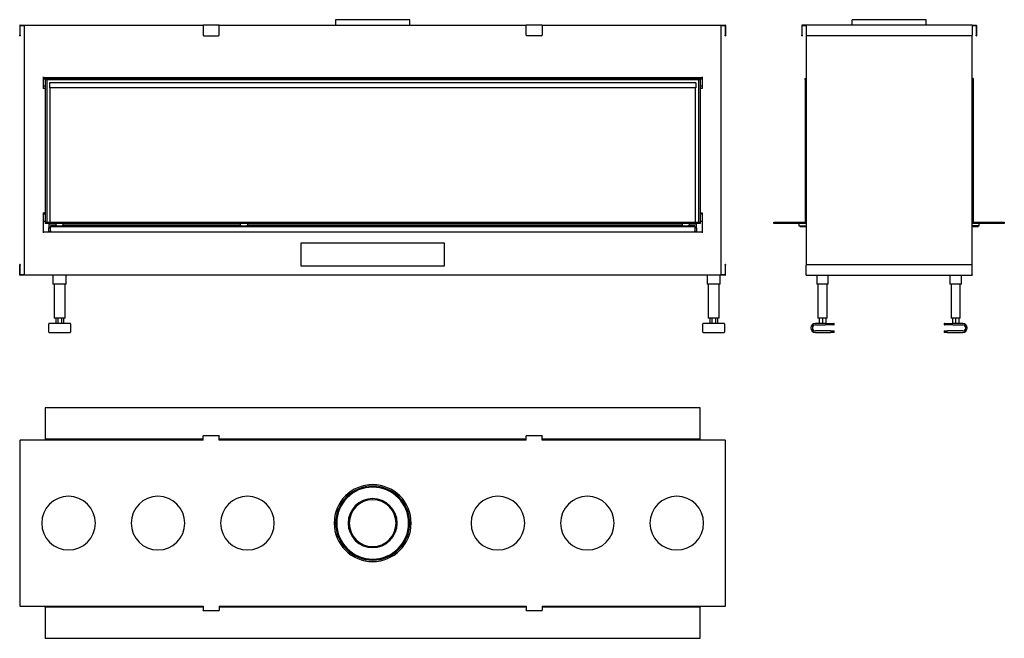
# Model space of a CAD drawing. Units: millimetres. Extents: x 766 to 3518, y 928 to 2657.
import ezdxf

# ---------------------------------------------------------------- set-up
doc = ezdxf.new("R2010")
doc.units = ezdxf.units.MM
doc.layers.add('Visible Edges(westland)', color=7, linetype='Continuous', lineweight=25)

msp = doc.modelspace()

# ---------------------------------------------------------------- linework, layer by layer
at = {"layer": 'Visible Edges(westland)'}
for p, q in [((767.4, 2642.3), (1278.9, 2642.3)), ((1323.9, 2642.3), (1278.9, 2642.3)), ((1278.9, 2641.3), (1278.9, 2642.3)), ((1323.9, 2642.3), (2181.9, 2642.3)), ((1323.9, 2642.3), (1323.9, 2641.3)), ((1649.4, 2657.3), (1649.4, 2642.3)), ((1856.4, 2657.3), (1649.4, 2657.3)), ((1856.4, 2642.3), (1856.4, 2657.3)), ((2226.9, 2642.3), (2181.9, 2642.3)), ((2181.9, 2641.3), (2181.9, 2642.3)), ((2226.9, 2642.3), (2738.4, 2642.3)), ((2226.9, 2642.3), (2226.9, 2641.3)), ((2964.3, 2642.3), (2953.3, 2642.3)), ((3196.3, 2642.3), (2964.3, 2642.3)), ((2964.3, 2641.3), (2964.3, 2642.3)), ((3196.3, 2657.3), (3092.8, 2657.3)), ((3092.8, 2642.3), (3092.8, 2657.3)), ((3299.8, 2657.3), (3196.3, 2657.3)), ((3428.3, 2642.3), (3196.3, 2642.3)), ((3299.8, 2642.3), (3299.8, 2657.3)), ((3428.3, 2642.3), (3428.3, 2641.3)), ((3428.3, 2642.3), (3439.3, 2642.3)), ((766.4, 2641.3), (766.4, 2614.3)), ((767.4, 2614.3), (767.4, 2640.3)), ((768.4, 2641.3), (780.9, 2641.3)), ((778.9, 2641.3), (778.9, 1944.3)), ((1278.9, 2641.3), (1278.9, 2614.3)), ((1323.9, 2614.3), (1323.9, 2641.3)), ((2181.9, 2614.3), (2181.9, 2641.3)), ((2226.9, 2641.3), (2226.9, 2614.3)), ((2724.9, 2641.3), (2737.4, 2641.3)), ((2726.9, 1944.3), (2726.9, 2641.3)), ((2738.4, 2640.3), (2738.4, 2614.3)), ((2739.4, 2641.3), (2739.4, 2614.3)), ((2952.3, 2641.3), (2952.3, 2614.3)), ((2953.3, 2614.3), (2953.3, 2640.3)), ((2954.3, 2641.3), (2964.3, 2641.3)), ((2964.3, 2641.3), (2964.3, 2614.3)), ((3428.3, 2641.3), (3428.3, 2614.3)), ((3428.3, 2641.3), (3438.3, 2641.3)), ((3439.3, 2640.3), (3439.3, 2614.3)), ((3440.3, 2641.3), (3440.3, 2614.3)), ((766.4, 2612.3), (766.4, 2614.3)), ((766.4, 2612.3), (767.4, 2612.3)), ((767.4, 2614.3), (767.4, 2612.3)), ((1280.9, 2612.3), (1321.9, 2612.3)), ((2224.9, 2612.3), (2183.9, 2612.3)), ((2738.4, 2612.3), (2738.4, 2614.3)), ((2738.4, 2612.3), (2739.4, 2612.3)), ((2739.4, 2614.3), (2739.4, 2612.3)), ((2952.3, 2612.3), (2952.3, 2614.3)), ((2952.3, 2612.3), (2953.3, 2612.3)), ((2953.3, 2614.3), (2953.3, 2612.3)), ((2964.3, 2614.3), (2964.3, 1971.3)), ((3196.3, 2612.3), (2966.3, 2612.3)), ((3426.3, 2612.3), (3196.3, 2612.3)), ((3428.3, 1971.3), (3428.3, 2614.3)), ((3439.3, 2612.3), (3439.3, 2614.3)), ((3439.3, 2612.3), (3440.3, 2612.3)), ((3440.3, 2614.3), (3440.3, 2612.3)), ((831.9, 2497.3), (831.9, 2465.3)), ((831.9, 2495.3), (2673.9, 2495.3)), ((831.9, 2492.3), (837.9, 2492.3)), ((837.9, 2493.6), (837.9, 2495.3)), ((837.9, 2493.6), (841.9, 2493.6)), ((837.9, 2493.3), (837.9, 2493.6)), ((837.9, 2493.3), (837.9, 2489.3)), ((2667.9, 2493.3), (837.9, 2493.3)), ((2667.9, 2489.3), (837.9, 2489.3)), ((837.9, 2489.3), (837.9, 2091.3)), ((841.9, 2489.3), (837.9, 2489.3)), ((841.9, 2495.3), (841.9, 2493.6)), ((841.9, 2493.6), (841.9, 2493.3)), ((841.9, 2489.3), (841.9, 2091.3)), ((849.4, 2480.5), (849.4, 2466.5)), ((2656.4, 2480.5), (849.4, 2480.5)), ((2656.4, 2480.5), (2656.4, 2466.5)), ((2663.9, 2493.6), (2663.9, 2495.3)), ((2663.9, 2493.6), (2667.9, 2493.6)), ((2663.9, 2493.3), (2663.9, 2493.6)), ((2663.9, 2489.3), (2663.9, 2091.3)), ((2667.9, 2489.3), (2663.9, 2489.3)), ((2667.9, 2495.3), (2667.9, 2493.6)), ((2667.9, 2493.6), (2667.9, 2493.3)), ((2667.9, 2493.3), (2667.9, 2489.3)), ((2667.9, 2492.3), (2673.9, 2492.3)), ((2667.9, 2489.3), (2667.9, 2091.3)), ((2673.9, 2497.3), (2673.9, 2465.3)), ((2961.3, 2493.3), (2964.3, 2493.3)), ((2961.3, 2489.3), (2961.3, 2493.3)), ((2961.3, 2489.3), (2964.3, 2489.3)), ((2964.3, 2489.3), (2961.3, 2489.3)), ((2961.3, 2489.3), (2961.3, 2091.3)), ((3431.3, 2493.3), (3428.3, 2493.3)), ((3431.3, 2489.3), (3428.3, 2489.3)), ((3431.3, 2489.3), (3428.3, 2489.3)), ((3431.3, 2493.3), (3431.3, 2489.3)), ((3431.3, 2489.3), (3431.3, 2091.3)), ((831.9, 2472.3), (837.9, 2472.3)), ((835.9, 2465.3), (831.9, 2465.3)), ((835.9, 2465.3), (837.9, 2465.3)), ((2656.4, 2466.5), (849.4, 2466.5)), ((850.9, 2466.5), (850.9, 2091.3)), ((2654.9, 2091.3), (2654.9, 2466.5)), ((2667.9, 2472.3), (2673.9, 2472.3)), ((2667.9, 2465.3), (2669.9, 2465.3)), ((2673.9, 2465.3), (2669.9, 2465.3)), ((831.9, 2117.7), (831.9, 2061.3)), ((831.9, 2117.7), (835.9, 2117.7)), ((831.9, 2114.3), (837.9, 2114.3)), ((831.9, 2094.3), (837.9, 2094.3)), ((837.9, 2117.7), (835.9, 2117.7)), ((2669.9, 2117.7), (2667.9, 2117.7)), ((2667.9, 2114.3), (2673.9, 2114.3)), ((2667.9, 2094.3), (2673.9, 2094.3)), ((2669.9, 2117.7), (2673.9, 2117.7)), ((2673.9, 2117.7), (2673.9, 2061.3)), ((837.9, 2091.3), (837.9, 2087.3)), ((837.9, 2091.3), (2667.9, 2091.3)), ((2667.9, 2087.3), (837.9, 2087.3)), ((847.9, 2085.3), (847.9, 2075.3)), ((867.9, 2085.3), (847.9, 2085.3)), ((847.9, 2064.3), (847.9, 2075.3)), ((847.9, 2075.3), (852.9, 2075.3)), ((852.9, 2064.3), (847.9, 2064.3)), ((847.9, 2064.3), (847.9, 2063.3)), ((850.9, 2087.3), (850.9, 2085.3)), ((852.9, 2081.3), (852.9, 2079.3)), ((870.8, 2081.3), (852.9, 2081.3)), ((852.9, 2077.3), (852.9, 2079.3)), ((852.9, 2079.3), (2652.9, 2079.3)), ((852.9, 2067.3), (852.9, 2077.3)), ((852.9, 2067.3), (852.9, 2063.3)), ((867.9, 2081.3), (867.9, 2087.3)), ((870.8, 2081.3), (885, 2081.3)), ((1385.8, 2081.3), (885, 2081.3)), ((887.9, 2081.3), (887.9, 2087.3)), ((1382.9, 2085.3), (887.9, 2085.3)), ((1382.9, 2087.3), (1382.9, 2081.3)), ((1385.8, 2081.3), (1400, 2081.3)), ((2620.8, 2081.3), (1400, 2081.3)), ((1402.9, 2087.3), (1402.9, 2081.3)), ((2617.9, 2085.3), (1402.9, 2085.3)), ((2617.9, 2087.3), (2617.9, 2081.3)), ((2620.8, 2081.3), (2635, 2081.3)), ((2652.9, 2081.3), (2635, 2081.3)), ((2637.9, 2087.3), (2637.9, 2081.3)), ((2657.9, 2085.3), (2637.9, 2085.3)), ((2652.9, 2081.3), (2652.9, 2079.3)), ((2652.9, 2079.3), (2652.9, 2077.3)), ((2652.9, 2077.3), (2652.9, 2067.3)), ((2652.9, 2075.3), (2657.9, 2075.3)), ((2652.9, 2063.3), (2652.9, 2067.3)), ((2657.9, 2064.3), (2652.9, 2064.3)), ((2654.9, 2085.3), (2654.9, 2087.3)), ((2657.9, 2075.3), (2657.9, 2085.3)), ((2657.9, 2075.3), (2657.9, 2064.3)), ((2657.9, 2063.3), (2657.9, 2064.3)), ((2667.9, 2091.3), (2667.9, 2087.3)), ((2874.3, 2091.3), (2964.3, 2091.3)), ((2874.3, 2087.3), (2874.3, 2091.3)), ((2964.3, 2087.3), (2874.3, 2087.3)), ((2944.3, 2087.3), (2944.3, 2081.3)), ((2944.3, 2081.3), (2947.3, 2081.3)), ((2947.3, 2081.3), (2964.3, 2081.3)), ((2947.3, 2081.3), (2947.3, 2079.3)), ((2947.3, 2079.3), (2964.3, 2079.3)), ((2961.3, 2091.3), (2964.3, 2091.3)), ((3431.3, 2091.3), (3428.3, 2091.3)), ((3428.3, 2091.3), (3518.3, 2091.3)), ((3518.3, 2087.3), (3428.3, 2087.3)), ((3445.3, 2081.3), (3428.3, 2081.3)), ((3428.3, 2079.3), (3445.3, 2079.3)), ((3445.3, 2081.3), (3445.3, 2079.3)), ((3445.3, 2081.3), (3448.3, 2081.3)), ((3448.3, 2081.3), (3448.3, 2087.3)), ((3518.3, 2091.3), (3518.3, 2087.3)), ((2673.9, 2063.3), (831.9, 2063.3)), ((1552.9, 1968.3), (1552.9, 2033.3)), ((1552.9, 2033.3), (1952.9, 2033.3)), ((1952.9, 2033.3), (1952.9, 1968.3)), ((767.4, 1973.3), (766.4, 1973.3)), ((766.4, 1971.3), (766.4, 1973.3)), ((766.4, 1944.3), (766.4, 1971.3)), ((767.4, 1973.3), (767.4, 1971.3)), ((767.4, 1944.3), (767.4, 1971.3)), ((1952.9, 1968.3), (1552.9, 1968.3)), ((2738.4, 1971.3), (2738.4, 1973.3)), ((2739.4, 1973.3), (2738.4, 1973.3)), ((2738.4, 1971.3), (2738.4, 1945.3)), ((2739.4, 1973.3), (2739.4, 1971.3)), ((2739.4, 1944.3), (2739.4, 1971.3)), ((2964.3, 1944.3), (2964.3, 1971.3)), ((2966.3, 1973.3), (3196.3, 1973.3)), ((3196.3, 1973.3), (3426.3, 1973.3)), ((3428.3, 1944.3), (3428.3, 1971.3)), ((780.9, 1944.3), (767.4, 1944.3)), ((2738.4, 1943.3), (767.4, 1943.3)), ((859.4, 1943.3), (859.4, 1918.3)), ((896.4, 1918.3), (896.4, 1943.3)), ((2687.4, 1943.3), (2687.4, 1918.3)), ((2724.4, 1918.3), (2724.4, 1943.3)), ((2737.4, 1944.3), (2724.9, 1944.3)), ((2964.3, 1943.3), (2964.3, 1944.3)), ((2964.3, 1943.3), (3196.3, 1943.3)), ((2994.3, 1943.3), (2994.3, 1918.3)), ((3026.3, 1918.3), (3026.3, 1943.3)), ((3196.3, 1943.3), (3428.3, 1943.3)), ((3366.3, 1943.3), (3366.3, 1918.3)), ((3398.3, 1918.3), (3398.3, 1943.3)), ((3428.3, 1944.3), (3428.3, 1943.3)), ((862.4, 1918.3), (859.4, 1918.3)), ((862.4, 1918.3), (862.4, 1823.3)), ((893.4, 1918.3), (862.4, 1918.3)), ((896.4, 1918.3), (893.4, 1918.3)), ((893.4, 1823.3), (893.4, 1918.3)), ((2690.4, 1918.3), (2687.4, 1918.3)), ((2690.4, 1918.3), (2690.4, 1823.3)), ((2721.4, 1918.3), (2690.4, 1918.3)), ((2724.4, 1918.3), (2721.4, 1918.3)), ((2721.4, 1823.3), (2721.4, 1918.3)), ((2997.3, 1918.3), (2994.3, 1918.3)), ((2997.3, 1918.3), (2997.3, 1823.3)), ((3023.3, 1918.3), (2997.3, 1918.3)), ((3026.3, 1918.3), (3023.3, 1918.3)), ((3023.3, 1823.3), (3023.3, 1918.3)), ((3369.3, 1918.3), (3366.3, 1918.3)), ((3369.3, 1918.3), (3369.3, 1823.3)), ((3395.3, 1918.3), (3369.3, 1918.3)), ((3398.3, 1918.3), (3395.3, 1918.3)), ((3395.3, 1823.3), (3395.3, 1918.3)), ((865.4, 1823.3), (862.4, 1823.3)), ((890.4, 1823.3), (865.4, 1823.3)), ((867.3, 1823.3), (867.3, 1808.3)), ((872.6, 1823.3), (872.6, 1808.3)), ((883.2, 1823.3), (883.2, 1808.3)), ((888.5, 1823.3), (888.5, 1808.3)), ((893.4, 1823.3), (890.4, 1823.3)), ((2693.4, 1823.3), (2690.4, 1823.3)), ((2718.4, 1823.3), (2693.4, 1823.3)), ((2695.3, 1823.3), (2695.3, 1808.3)), ((2700.6, 1823.3), (2700.6, 1808.3)), ((2711.2, 1823.3), (2711.2, 1808.3)), ((2716.5, 1823.3), (2716.5, 1808.3)), ((2721.4, 1823.3), (2718.4, 1823.3)), ((3000.3, 1823.3), (2997.3, 1823.3)), ((3020.3, 1823.3), (3000.3, 1823.3)), ((3001.1, 1823.3), (3001.1, 1808.3)), ((3010.3, 1823.3), (3010.3, 1808.3)), ((3019.5, 1823.3), (3019.5, 1808.3)), ((3023.3, 1823.3), (3020.3, 1823.3)), ((3372.3, 1823.3), (3369.3, 1823.3)), ((3392.3, 1823.3), (3372.3, 1823.3)), ((3373.1, 1823.3), (3373.1, 1808.3)), ((3382.3, 1823.3), (3382.3, 1808.3)), ((3391.5, 1823.3), (3391.5, 1808.3)), ((3395.3, 1823.3), (3392.3, 1823.3)), ((847.4, 1784.3), (847.4, 1807.3)), ((907.4, 1808.3), (848.4, 1808.3)), ((908.4, 1807.3), (908.4, 1784.3)), ((2675.4, 1784.3), (2675.4, 1807.3)), ((2735.4, 1808.3), (2676.4, 1808.3)), ((2736.4, 1807.3), (2736.4, 1784.3)), ((3017.8, 1808.3), (2990.3, 1808.3)), ((2990.3, 1804.3), (3017.8, 1804.3)), ((3017.8, 1808.3), (3041.8, 1808.3)), ((3041.8, 1804.3), (3017.8, 1804.3)), ((3042.8, 1805.3), (3042.8, 1807.3)), ((3349.8, 1807.3), (3349.8, 1805.3)), ((3350.8, 1808.3), (3374.8, 1808.3)), ((3374.8, 1804.3), (3350.8, 1804.3)), ((3402.3, 1808.3), (3374.8, 1808.3)), ((3374.8, 1804.3), (3402.3, 1804.3)), ((848.4, 1783.3), (907.4, 1783.3)), ((2676.4, 1783.3), (2735.4, 1783.3)), ((3032.8, 1787.3), (2990.3, 1787.3)), ((2990.3, 1783.3), (3032.8, 1783.3)), ((3032.8, 1787.3), (3041.8, 1787.3)), ((3041.8, 1783.3), (3032.8, 1783.3)), ((3042.8, 1784.3), (3042.8, 1786.3)), ((3349.8, 1786.3), (3349.8, 1784.3)), ((3350.8, 1787.3), (3359.8, 1787.3)), ((3359.8, 1783.3), (3350.8, 1783.3)), ((3402.3, 1787.3), (3359.8, 1787.3)), ((3359.8, 1783.3), (3402.3, 1783.3)), ((837.9, 1572.1), (837.9, 1485.1)), ((2667.9, 1572.1), (837.9, 1572.1)), ((2667.9, 1485.1), (2667.9, 1572.1)), ((1278.9, 1493.1), (1278.9, 1494.1)), ((1323.9, 1494.1), (1278.9, 1494.1)), ((1278.9, 1482.1), (1278.9, 1493.1)), ((1323.9, 1494.1), (1323.9, 1493.1)), ((1323.9, 1482.1), (1323.9, 1493.1)), ((2181.9, 1493.1), (2181.9, 1494.1)), ((2226.9, 1494.1), (2181.9, 1494.1)), ((2181.9, 1482.1), (2181.9, 1493.1)), ((2226.9, 1494.1), (2226.9, 1493.1)), ((2226.9, 1482.1), (2226.9, 1493.1)), ((766.4, 1482.1), (766.4, 1250.1)), ((766.4, 1482.1), (767.4, 1482.1)), ((1278.9, 1482.1), (767.4, 1482.1)), ((837.9, 1485.1), (837.9, 1482.1)), ((1278.9, 1485.1), (837.9, 1485.1)), ((2181.9, 1485.1), (1323.9, 1485.1)), ((2181.9, 1482.1), (1323.9, 1482.1)), ((2667.9, 1485.1), (2226.9, 1485.1)), ((2738.4, 1482.1), (2226.9, 1482.1)), ((2667.9, 1482.1), (2667.9, 1485.1)), ((2738.4, 1482.1), (2739.4, 1482.1)), ((2739.4, 1250.1), (2739.4, 1482.1)), ((766.4, 1250.1), (766.4, 1018.1)), ((2739.4, 1018.1), (2739.4, 1250.1)), ((767.4, 1018.1), (766.4, 1018.1)), ((767.4, 1018.1), (1278.9, 1018.1)), ((837.9, 1015.1), (837.9, 1018.1)), ((1278.9, 1015.1), (837.9, 1015.1)), ((837.9, 1015.1), (837.9, 928.1)), ((1278.9, 1018.1), (1278.9, 1007.1)), ((1278.9, 1006.1), (1278.9, 1007.1)), ((1278.9, 1006.1), (1323.9, 1006.1)), ((1323.9, 1018.1), (2181.9, 1018.1)), ((1323.9, 1018.1), (1323.9, 1007.1)), ((2181.9, 1015.1), (1323.9, 1015.1)), ((1323.9, 1007.1), (1323.9, 1006.1)), ((2181.9, 1018.1), (2181.9, 1007.1)), ((2181.9, 1006.1), (2181.9, 1007.1)), ((2181.9, 1006.1), (2226.9, 1006.1)), ((2226.9, 1018.1), (2738.4, 1018.1)), ((2226.9, 1018.1), (2226.9, 1007.1)), ((2667.9, 1015.1), (2226.9, 1015.1)), ((2226.9, 1007.1), (2226.9, 1006.1)), ((2667.9, 1018.1), (2667.9, 1015.1)), ((2667.9, 928.1), (2667.9, 1015.1)), ((2739.4, 1018.1), (2738.4, 1018.1)), ((837.9, 928.1), (2667.9, 928.1))]:
    msp.add_line(p, q, dxfattribs=at)
for centre, radius, start, end in [((767.4, 2641.3), 1, 90, 180), ((2738.4, 2641.3), 1, 0, 90), ((2953.3, 2641.3), 1, 90, 180), ((3439.3, 2641.3), 1, 0, 90), ((768.4, 2640.3), 1, 90, 180), ((2737.4, 2640.3), 1, 0, 90), ((2954.3, 2640.3), 1, 90, 180), ((3438.3, 2640.3), 1, 0, 90), ((1280.9, 2614.3), 2, 180, 270), ((1321.9, 2614.3), 2, 270, 0), ((2183.9, 2614.3), 2, 180, 270), ((2224.9, 2614.3), 2, 270, 0), ((2966.3, 2614.3), 2, 180, 270), ((3426.3, 2614.3), 2, 270, 0), ((2966.3, 1971.3), 2, 90, 180), ((3426.3, 1971.3), 2, 0, 90), ((767.4, 1944.3), 1, 180, 270), ((2737.4, 1945.3), 1, 270, 0), ((2738.4, 1944.3), 1, 270, 0), ((848.4, 1807.3), 1, 90, 180), ((907.4, 1807.3), 1, 0, 90), ((2676.4, 1807.3), 1, 90, 180), ((2735.4, 1807.3), 1, 0, 90), ((2990.3, 1795.8), 12.5, 90, 270), ((2990.3, 1795.8), 8.5, 90, 270), ((3041.8, 1807.3), 1, 0, 90), ((3041.8, 1805.3), 1, 270, 0), ((3350.8, 1807.3), 1, 90, 180), ((3350.8, 1805.3), 1, 180, 270), ((3402.3, 1795.8), 12.5, 270, 90), ((3402.3, 1795.8), 8.5, 270, 90), ((848.4, 1784.3), 1, 180, 270), ((907.4, 1784.3), 1, 270, 0), ((2676.4, 1784.3), 1, 180, 270), ((2735.4, 1784.3), 1, 270, 0), ((3041.8, 1786.3), 1, 0, 90), ((3041.8, 1784.3), 1, 270, 0), ((3350.8, 1786.3), 1, 90, 180), ((3350.8, 1784.3), 1, 180, 270), ((1752.9, 1250.1), 107.5, 0, 180), ((1752.9, 1250.1), 103.5, 0, 180), ((1752.9, 1250.1), 100.5, 0, 180), ((902.9, 1250.1), 75, 0, 180), ((1152.9, 1250.1), 75, 0, 180), ((1402.9, 1250.1), 75, 0, 180), ((2102.9, 1250.1), 75, 0, 180), ((2352.9, 1250.1), 75, 0, 180), ((2602.9, 1250.1), 75, 0, 180), ((1752.9, 1250.1), 68.5, 0, 180), ((1752.9, 1250.1), 65.5, 0, 180), ((902.9, 1250.1), 75, 180, 0), ((1152.9, 1250.1), 75, 180, 0), ((1402.9, 1250.1), 75, 180, 0), ((1752.9, 1250.1), 107.5, 180, 0), ((1752.9, 1250.1), 103.5, 180, 0), ((1752.9, 1250.1), 100.5, 180, 0), ((1752.9, 1250.1), 68.5, 180, 0), ((1752.9, 1250.1), 65.5, 180, 0), ((2102.9, 1250.1), 75, 180, 0), ((2352.9, 1250.1), 75, 180, 0), ((2602.9, 1250.1), 75, 180, 0)]:
    msp.add_arc(centre, radius, start, end, dxfattribs=at)

doc.saveas('drawing.dxf')
